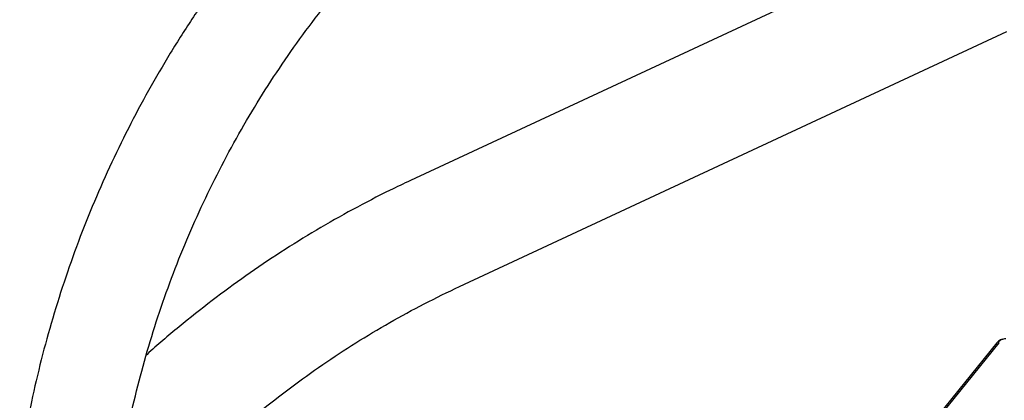
# Paper-space layout 'Sheet2' of a CAD drawing. Units: inches. Extents: x 4 to 303, y 5 to 193.
# Drawn here: x 45 to 49, y 32 to 33 of the extents above; entities that cross this region are included whole.
import ezdxf

# ---------------------------------------------------------------- set-up
doc = ezdxf.new("R2010")
doc.units = ezdxf.units.IN
doc.header["$MEASUREMENT"] = 0

psp = doc.layouts.new('Sheet2')

# ---------------------------------------------------------------- linework, layer by layer
at = {"color": 7, "linetype": 'Continuous', "lineweight": 25, "ltscale": 18}
for p, q in [((48.9292, 33.7292), (46.4677, 32.5837)), ((46.6892, 32.1077), (49.1507, 33.2532)), ((49.1061, 31.8546), (48.6864, 31.3351)), ((48.6966, 31.3351), (49.1164, 31.8546)), ((49.1102, 31.8587), (49.1061, 31.8546)), ((49.1164, 31.8546), (49.1132, 31.8546))]:
    psp.add_line(p, q, dxfattribs=at)
for points, knots in [([(49.6766, 35.5627), (49.6419, 35.5625), (49.5426, 35.5619), (49.3788, 35.5551), (49.1858, 35.54), (48.9934, 35.5173), (48.8021, 35.4873), (48.612, 35.4499), (48.4236, 35.4053), (48.237, 35.3534), (48.0525, 35.2943), (47.8704, 35.2282), (47.6911, 35.1552), (47.5146, 35.0752), (47.3414, 34.9886), (47.1717, 34.8953), (47.0057, 34.7956), (46.8436, 34.6895), (46.6858, 34.5773), (46.5323, 34.459), (46.3836, 34.335), (46.2397, 34.2053), (46.101, 34.0701), (45.9676, 33.9298), (45.8396, 33.7843), (45.7174, 33.6341), (45.601, 33.4793), (45.4907, 33.3201), (45.3866, 33.1567), (45.2889, 32.9895), (45.1977, 32.8186), (45.1132, 32.6444), (45.0354, 32.467), (44.9645, 32.2868), (44.9006, 32.1039), (44.8438, 31.9187), (44.7942, 31.7315), (44.7519, 31.5425), (44.7168, 31.352), (44.6891, 31.1604), (44.6688, 30.9677), (44.6562, 30.7779), (44.652, 30.6344), (44.6517, 30.5555), (44.6516, 30.5377)], [0, 0, 0, 0, 0.0132083, 0.0377405, 0.0622737, 0.086807, 0.1113402, 0.1358734, 0.1604067, 0.1849399, 0.2094731, 0.2340064, 0.2585396, 0.2830729, 0.3076061, 0.3321393, 0.3566726, 0.3812058, 0.405739, 0.4302723, 0.4548055, 0.4793388, 0.503872, 0.5284052, 0.5529385, 0.5774717, 0.602005, 0.6265382, 0.6510714, 0.6756047, 0.7001379, 0.7246711, 0.7492044, 0.7737376, 0.7982709, 0.8228041, 0.8473373, 0.8718706, 0.8964038, 0.920937, 0.9454703, 0.9700035, 0.9932464, 1, 1, 1, 1]), ([(45.1016, 30.5377), (45.1018, 30.5694), (45.1024, 30.6626), (45.109, 30.8173), (45.1239, 31.0015), (45.1464, 31.185), (45.1762, 31.3674), (45.2134, 31.5484), (45.2578, 31.7278), (45.3095, 31.9052), (45.3683, 32.0804), (45.4341, 32.2531), (45.5068, 32.423), (45.5863, 32.5899), (45.6725, 32.7534), (45.7652, 32.9132), (45.8643, 33.0692), (45.9697, 33.2211), (46.081, 33.3686), (46.1983, 33.5114), (46.3212, 33.6495), (46.4495, 33.7824), (46.5832, 33.9101), (46.7219, 34.0322), (46.8654, 34.1487), (47.0135, 34.2592), (47.1659, 34.3637), (47.3224, 34.462), (47.4828, 34.5538), (47.6467, 34.6391), (47.814, 34.7178), (47.9843, 34.7896), (48.1574, 34.8544), (48.3329, 34.9122), (48.5106, 34.9629), (48.6902, 35.0064), (48.8715, 35.0426), (49.054, 35.0714), (49.2376, 35.0929), (49.4219, 35.1068), (49.5683, 35.1122), (49.6533, 35.1126), (49.6766, 35.1127)], [0, 0, 0, 0, 0.013208, 0.038919, 0.06463, 0.090342, 0.116054, 0.141765, 0.167477, 0.193189, 0.2189, 0.244612, 0.270324, 0.296035, 0.321747, 0.347459, 0.37317, 0.398882, 0.424594, 0.450305, 0.476017, 0.501728, 0.52744, 0.553152, 0.578863, 0.604575, 0.630287, 0.655998, 0.68171, 0.707422, 0.733133, 0.758845, 0.784557, 0.810268, 0.83598, 0.861692, 0.887403, 0.913115, 0.938827, 0.964538, 0.99025, 1, 1, 1, 1]), ([(46.4677, 32.5837), (46.4371, 32.5692), (46.3499, 32.5279), (46.2084, 32.4546), (46.0445, 32.3618), (45.8841, 32.2624), (45.7275, 32.1567), (45.5747, 32.0449), (45.4266, 31.9265), (45.3284, 31.8444), (45.281, 31.8004), (45.28, 31.7995)], [0, 0, 0, 0, 0.071521, 0.203728, 0.33595, 0.468191, 0.600449, 0.732725, 0.865019, 0.997332, 1, 1, 1, 1]), ([(45.7156, 31.4817), (45.7394, 31.5021), (45.8086, 31.5615), (45.9278, 31.6533), (46.0727, 31.7573), (46.2216, 31.8549), (46.374, 31.946), (46.5297, 32.0311), (46.636, 32.0822), (46.6892, 32.1077)], [0, 0, 0, 0, 0.080633, 0.233786, 0.386965, 0.540172, 0.693408, 0.846672, 1, 1, 1, 1])]:
    psp.add_open_spline(points, degree=3, knots=knots, dxfattribs=at)
for points in [[(49.1321, 31.8706), (49.1288, 31.8696), (49.1222, 31.8677), (49.1134, 31.8621), (49.1087, 31.857), (49.1063, 31.8545)], [(49.1462, 31.8719), (49.1428, 31.8717), (49.1359, 31.8712), (49.1262, 31.8677), (49.1173, 31.8623), (49.1126, 31.8572), (49.1103, 31.8546)]]:
    psp.add_open_spline(points, degree=3, dxfattribs=at)

doc.saveas('drawing.dxf')
